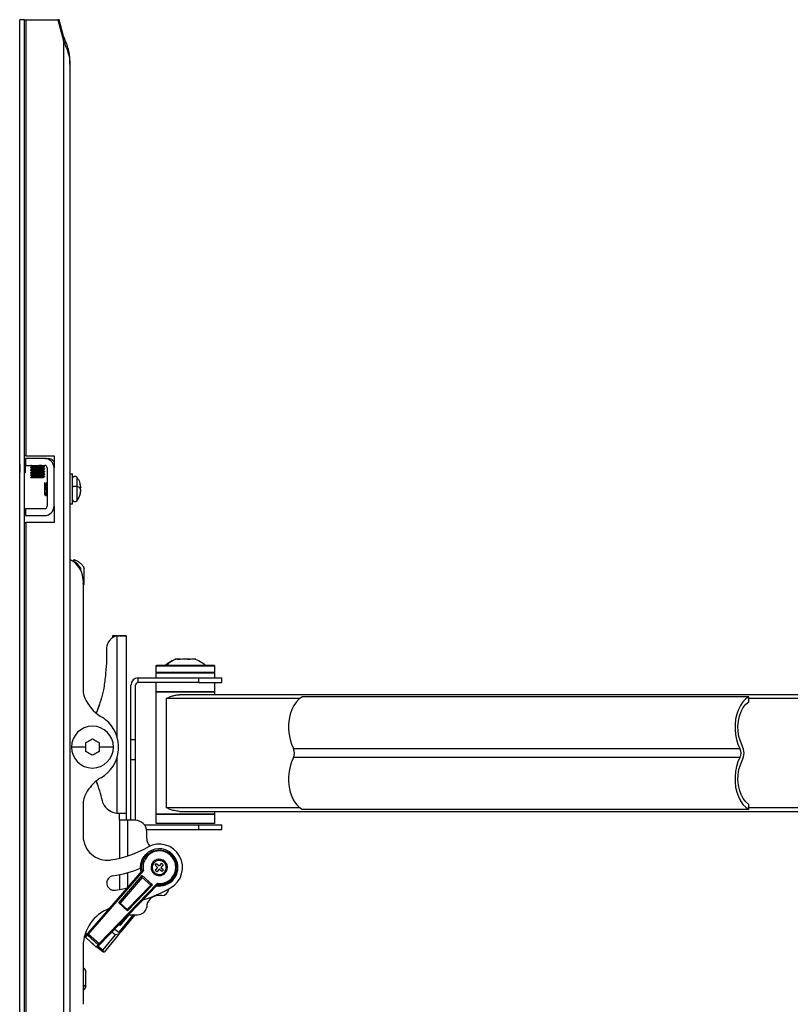
# Model space of a CAD drawing. Units: millimetres. Extents: x 2618 to 2744, y 926 to 1001.
# Drawn here: x 2671 to 2684, y 939 to 956 of the extents above; entities that cross this region are included whole.
import ezdxf

# ---------------------------------------------------------------- set-up
doc = ezdxf.new("R2010")
doc.units = ezdxf.units.MM
doc.header["$LTSCALE"] = 10
doc.header["$MEASUREMENT"] = 0
doc.layers.add('PROFILE', color=7, linetype='Continuous')

msp = doc.modelspace()

# ---------------------------------------------------------------- linework, layer by layer
at = {"layer": 'PROFILE'}
for p, q in [((2670.85, 956.084), (2670.771, 956.084)), ((2670.771, 930.494), (2670.771, 956.084)), ((2670.85, 930.494), (2670.85, 956.084)), ((2670.85, 956.084), (2670.879, 956.084)), ((2670.879, 948.726), (2670.879, 956.084)), ((2670.879, 956.084), (2671.41, 956.084)), ((2671.41, 956.084), (2671.506, 955.728)), ((2671.432, 956.084), (2671.41, 956.084)), ((2671.506, 955.809), (2671.432, 956.084)), ((2671.506, 955.728), (2671.506, 955.809)), ((2671.506, 955.728), (2671.506, 930.769)), ((2671.614, 955.332), (2671.614, 955.408)), ((2671.614, 955.332), (2671.614, 931.17)), ((2670.879, 948.726), (2670.85, 948.726)), ((2671.19, 948.68), (2670.864, 948.68)), ((2670.864, 948.68), (2670.864, 948.562)), ((2670.879, 948.726), (2671.347, 948.726)), ((2671.19, 948.68), (2671.248, 948.68)), ((2671.347, 948.726), (2671.347, 948.523)), ((2670.768, 948.562), (2670.768, 948.444)), ((2670.768, 948.444), (2670.771, 948.444)), ((2670.85, 948.444), (2670.866, 948.444)), ((2670.864, 948.562), (2671.19, 948.562)), ((2670.866, 948.444), (2670.866, 948.562)), ((2671.229, 948.523), (2671.229, 947.873)), ((2671.347, 947.873), (2671.347, 948.523)), ((2670.976, 948.353), (2670.956, 948.353)), ((2671.661, 947.908), (2671.661, 948.419)), ((2671.732, 948.364), (2671.732, 948.203)), ((2671.732, 948.203), (2671.732, 947.963)), ((2671.798, 948.187), (2671.787, 948.187)), ((2671.787, 948.179), (2671.798, 948.179)), ((2671.797, 948.14), (2671.798, 948.14)), ((2670.864, 947.833), (2671.19, 947.833)), ((2670.864, 947.833), (2670.864, 947.715)), ((2671.347, 947.873), (2671.347, 947.601)), ((2670.864, 947.715), (2671.19, 947.715)), ((2670.85, 947.601), (2670.879, 947.601)), ((2670.879, 938.977), (2670.879, 947.601)), ((2671.347, 947.601), (2670.879, 947.601)), ((2671.838, 946.621), (2671.838, 944.781)), ((2672.429, 945.687), (2672.331, 945.687)), ((2672.331, 945.687), (2672.331, 945.651)), ((2672.409, 945.683), (2672.409, 943.991)), ((2672.429, 945.687), (2672.439, 945.687)), ((2672.449, 945.687), (2672.567, 945.687)), ((2672.567, 945.687), (2672.567, 942.695)), ((2672.567, 945.687), (2672.567, 945.569)), ((2672.232, 945.482), (2672.232, 945.246)), ((2672.567, 945.569), (2672.567, 945.51)), ((2672.567, 945.569), (2672.567, 945.549)), ((2672.567, 945.569), (2672.567, 945.51)), ((2673.563, 945.175), (2673.071, 945.175)), ((2674.055, 945.175), (2673.563, 945.175)), ((2672.764, 944.899), (2672.764, 944.978)), ((2672.764, 944.978), (2673.787, 944.978)), ((2673.071, 945.076), (2673.563, 945.076)), ((2673.563, 945.057), (2673.071, 945.057)), ((2673.563, 945.076), (2674.055, 945.076)), ((2674.055, 945.057), (2673.563, 945.057)), ((2673.787, 944.978), (2673.787, 944.899)), ((2673.787, 944.978), (2674.181, 944.978)), ((2674.181, 944.899), (2674.181, 944.978)), ((2672.645, 943.936), (2672.645, 944.86)), ((2672.724, 943.936), (2672.724, 944.86)), ((2673.787, 944.899), (2672.764, 944.899)), ((2673.787, 944.899), (2674.181, 944.899)), ((2673.071, 944.742), (2673.092, 944.742)), ((2673.092, 944.742), (2674.055, 944.742)), ((2673.247, 942.783), (2673.247, 944.633)), ((2673.247, 944.633), (2675.499, 944.633)), ((2684.075, 944.692), (2673.463, 944.692)), ((2683.07, 944.659), (2675.537, 944.659)), ((2683.07, 944.574), (2683.07, 944.659)), ((2683.07, 944.633), (2684.212, 944.633)), ((2672.645, 943.936), (2672.724, 943.936)), ((2672.645, 943.594), (2672.645, 943.936)), ((2672.724, 943.594), (2672.724, 943.936)), ((2672.409, 943.628), (2672.409, 942.696)), ((2675.388, 943.785), (2682.922, 943.785)), ((2682.922, 943.632), (2675.388, 943.632)), ((2672.724, 943.594), (2672.645, 943.594)), ((2672.645, 942.577), (2672.645, 943.594)), ((2672.724, 942.577), (2672.724, 943.594)), ((2671.838, 942.838), (2671.838, 942.305)), ((2683.07, 942.757), (2683.07, 942.842)), ((2672.291, 942.734), (2672.291, 942.726)), ((2672.449, 942.695), (2672.567, 942.695)), ((2672.449, 942.577), (2672.449, 942.695)), ((2672.567, 942.695), (2672.567, 942.577)), ((2673.232, 942.675), (2673.071, 942.675)), ((2674.055, 942.675), (2673.232, 942.675)), ((2675.499, 942.783), (2673.247, 942.783)), ((2673.247, 942.675), (2674.055, 942.675)), ((2673.463, 942.724), (2684.075, 942.724)), ((2683.07, 942.757), (2675.537, 942.757)), ((2684.212, 942.783), (2683.07, 942.783)), ((2672.449, 942.577), (2672.449, 941.934)), ((2672.586, 942.577), (2672.449, 942.577)), ((2672.714, 942.577), (2672.586, 942.577)), ((2672.586, 942.577), (2672.586, 941.973)), ((2672.872, 942.497), (2673.787, 942.497)), ((2673.232, 942.517), (2673.071, 942.517)), ((2674.055, 942.517), (2673.232, 942.517)), ((2673.787, 942.497), (2673.787, 942.419)), ((2673.787, 942.497), (2674.181, 942.497)), ((2674.181, 942.419), (2674.181, 942.497)), ((2672.907, 942.419), (2673.787, 942.419)), ((2672.911, 942.268), (2672.911, 942.38)), ((2673.787, 942.419), (2674.181, 942.419)), ((2672.89, 941.991), (2672.88, 941.979)), ((2672.831, 941.898), (2672.828, 941.891)), ((2672.837, 941.913), (2672.831, 941.898)), ((2673.051, 941.816), (2673.077, 941.845)), ((2673.094, 941.776), (2673.051, 941.816)), ((2673.077, 941.845), (2673.121, 941.805)), ((2673.161, 941.849), (2673.121, 941.805)), ((2673.19, 941.822), (2673.15, 941.779)), ((2673.161, 941.849), (2673.19, 941.822)), ((2672.832, 941.724), (2671.91, 940.664)), ((2671.929, 940.654), (2672.856, 941.722)), ((2672.438, 941.181), (2672.837, 941.64)), ((2672.449, 941.656), (2672.449, 941.407)), ((2672.586, 941.689), (2672.586, 941.441)), ((2672.836, 941.608), (2672.837, 941.64)), ((2672.837, 941.64), (2673.009, 941.482)), ((2673.094, 941.776), (2673.054, 941.733)), ((2673.083, 941.706), (2673.054, 941.733)), ((2673.123, 941.75), (2673.083, 941.706)), ((2673.167, 941.71), (2673.123, 941.75)), ((2673.15, 941.779), (2673.193, 941.739)), ((2673.193, 941.739), (2673.167, 941.71)), ((2672.106, 940.492), (2673.089, 941.508)), ((2672.116, 940.474), (2673.093, 941.484)), ((2672.836, 941.608), (2672.462, 941.178)), ((2672.581, 941.068), (2672.978, 941.478)), ((2673.009, 941.482), (2672.586, 941.045)), ((2672.978, 941.478), (2672.836, 941.608)), ((2673.009, 941.482), (2672.978, 941.478)), ((2673.165, 941.304), (2673.108, 941.304)), ((2672.586, 941.045), (2672.438, 941.181)), ((2672.462, 941.178), (2672.438, 941.181)), ((2672.462, 941.178), (2672.581, 941.068)), ((2672.684, 940.981), (2672.443, 940.685)), ((2672.607, 940.981), (2672.458, 940.798)), ((2672.709, 940.981), (2672.474, 940.693)), ((2672.581, 941.068), (2672.586, 941.045)), ((2672.606, 940.981), (2672.758, 940.981)), ((2672.911, 941.099), (2672.911, 941.107)), ((2672.458, 940.798), (2672.442, 940.811)), ((2671.877, 940.625), (2671.91, 940.664)), ((2671.879, 940.599), (2671.912, 940.637)), ((2671.912, 940.637), (2672.089, 940.474)), ((2671.929, 940.654), (2671.925, 940.651)), ((2671.929, 940.654), (2672.106, 940.492)), ((2672.379, 940.639), (2672.172, 940.385)), ((2672.442, 940.654), (2672.198, 940.354)), ((2672.379, 940.639), (2672.32, 940.685)), ((2672.373, 940.739), (2672.443, 940.685)), ((2672.442, 940.654), (2672.379, 940.639)), ((2672.442, 940.654), (2672.474, 940.693)), ((2671.879, 940.599), (2672.055, 940.438)), ((2671.976, 940.511), (2671.975, 940.511)), ((2672.02, 940.47), (2671.984, 940.498)), ((2672.055, 940.438), (2672.089, 940.474)), ((2672.081, 940.438), (2672.116, 940.474)), ((2672.106, 940.492), (2672.102, 940.488)), ((2671.838, 940.452), (2671.838, 939.468)), ((2672.172, 940.353), (2672.07, 940.432)), ((2672.091, 940.448), (2672.172, 940.385)), ((2672.187, 940.347), (2672.172, 940.385))]:
    msp.add_line(p, q, dxfattribs=at)
at = {"layer": 'PROFILE', "flags": 128}
for points in [[(2675.537, 944.659), (2675.485, 944.622), (2675.438, 944.573), (2675.396, 944.513), (2675.361, 944.443), (2675.334, 944.365), (2675.315, 944.282), (2675.305, 944.195), (2675.304, 944.107), (2675.312, 944.02), (2675.329, 943.935), (2675.355, 943.856), (2675.388, 943.785)], [(2683.07, 944.659), (2683.019, 944.622), (2682.972, 944.573), (2682.93, 944.513), (2682.895, 944.443), (2682.868, 944.365), (2682.849, 944.282), (2682.839, 944.195), (2682.838, 944.107), (2682.846, 944.02), (2682.863, 943.935), (2682.888, 943.856), (2682.922, 943.785)], [(2682.96, 943.835), (2682.928, 943.908), (2682.904, 943.988), (2682.891, 944.073), (2682.888, 944.161), (2682.896, 944.248), (2682.914, 944.331), (2682.941, 944.408), (2682.977, 944.476), (2683.021, 944.532), (2683.07, 944.574)], [(2672.075, 944.423), (2672.063, 944.395), (2672.057, 944.383)], [(2675.388, 943.632), (2675.355, 943.56), (2675.329, 943.481), (2675.312, 943.397), (2675.304, 943.309), (2675.305, 943.221), (2675.315, 943.134), (2675.334, 943.051), (2675.361, 942.973), (2675.396, 942.903), (2675.438, 942.843), (2675.485, 942.794), (2675.537, 942.757)], [(2682.922, 943.632), (2682.888, 943.56), (2682.863, 943.481), (2682.846, 943.397), (2682.838, 943.309), (2682.839, 943.221), (2682.849, 943.134), (2682.868, 943.051), (2682.895, 942.973), (2682.93, 942.903), (2682.972, 942.843), (2683.019, 942.794), (2683.07, 942.757)], [(2683.07, 942.842), (2683.021, 942.884), (2682.977, 942.94), (2682.941, 943.008), (2682.914, 943.085), (2682.896, 943.168), (2682.888, 943.255), (2682.891, 943.343), (2682.904, 943.429), (2682.928, 943.509), (2682.96, 943.581)], [(2672.059, 943.237), (2672.064, 943.224), (2672.075, 943.195)], [(2673.322, 941.995), (2673.321, 941.995), (2673.321, 941.994), (2673.32, 941.994), (2673.319, 941.992), (2673.317, 941.991), (2673.316, 941.989), (2673.314, 941.987), (2673.312, 941.985)], [(2672.807, 941.767), (2672.807, 941.765), (2672.815, 941.705)], [(2673.079, 941.466), (2673.118, 941.463), (2673.123, 941.463)], [(2673.268, 941.499), (2673.309, 941.524), (2673.354, 941.565)], [(2672.378, 941.394), (2672.483, 941.413), (2672.582, 941.436)], [(2671.925, 940.651), (2671.923, 940.648), (2671.921, 940.646), (2671.919, 940.644), (2671.917, 940.642), (2671.915, 940.64), (2671.914, 940.639), (2671.913, 940.637), (2671.912, 940.637)], [(2672.089, 940.474), (2672.09, 940.475), (2672.091, 940.476), (2672.093, 940.478), (2672.094, 940.479), (2672.096, 940.481), (2672.098, 940.483), (2672.1, 940.486), (2672.102, 940.488)]]:
    msp.add_lwpolyline(points, dxfattribs=at)
at = {"layer": 'PROFILE'}
for centre, radius, start, end in [((2671.19, 948.523), 0.157, 360, 90), ((2671.19, 948.523), 0.0394, 0, 90), ((2671.695, 948.03), 0.177, 58.4298, 77.7288), ((2671.401, 948.181), 0.386, 357.1195, 359.9949), ((2671.772, 948.138), 0.0279, 21.5046, 58.1256), ((2671.477, 948.168), 0.322, 344.4203, 356.5457), ((2671.477, 948.16), 0.322, 344.4203, 356.5457), ((2671.464, 948.164), 0.335, 323.1301, 344.4109), ((2671.772, 948.077), 0.0156, 345.5731, 14.4269), ((2671.19, 947.873), 0.157, 270, 360), ((2671.19, 947.873), 0.0394, 270, 360), ((2671.445, 946.621), 0.394, 360, 64.5325), ((2672.451, 945.468), 0.22, 101.0145, 176.1046), ((2672.764, 944.86), 0.118, 90, 180), ((2672.764, 944.86), 0.0394, 90, 180), ((2672.232, 944.781), 0.394, 180, 209.2802), ((2672.542, 944.954), 0.749, 209.2802, 239.9219), ((2671.969, 943.965), 0.394, 51.0676, 59.9219), ((2671.996, 943.809), 0.354, 0, 180), ((2671.843, 943.809), 0.595, 299.5078, 51.0676), ((2671.996, 943.809), 0.354, 180, 0), ((2682.709, 943.708), 0.281, 333.0796, 26.9204), ((2675.237, 943.708), 0.169, 333.0799, 26.9201), ((2682.771, 943.708), 0.169, 333.0805, 26.9195), ((2672.542, 942.664), 0.749, 126.6637, 150.7198), ((2669.675, 942.288), 2.566, 12.835, 20.719), ((2672.33, 942.949), 0.394, 119.5078, 126.6637), ((2672.232, 942.838), 0.394, 150.7198, 180), ((2672.436, 942.984), 0.289, 205.8471, 264.5893), ((2672.714, 942.38), 0.197, 0, 90), ((2672.246, 942.308), 0.408, 180.473, 277.2794), ((2673.108, 942.268), 0.197, 180, 221.678), ((2673.122, 941.778), 0.394, 299, 119), ((2671.996, 943.809), 1.929, 279, 299), ((2673.122, 941.778), 0.315, 47.4701, 137.4438), ((2673.122, 941.778), 0.315, 317.453, 47.4701), ((2673.122, 941.778), 0.138, 137.4701, 317.4701), ((2673.122, 941.778), 0.138, 317.4701, 137.4701), ((2672.359, 941.515), 0.122, 99, 279), ((2671.996, 943.809), 2.201, 279, 291.6371), ((2671.996, 943.809), 2.717, 288.2543, 299), ((2673.108, 941.107), 0.197, 90, 180), ((2673.165, 941.422), 0.118, 270, 357.7235), ((2672.534, 940.439), 0.696, 111.6093, 178.9687), ((2672.758, 941.138), 0.157, 270, 345.5225), ((2671.924, 940.651), 0.0184, 138.9967, 163.7728), ((2671.926, 940.651), 0.0198, 174.8843, 227.8905), ((2671.911, 940.663), 0.00145, 117.3545, 138.3676), ((2671.907, 940.636), 0.0277, 40.6208, 83.4815), ((2672.103, 940.489), 0.0198, 227.041, 280.0713), ((2672.09, 940.469), 0.0277, 11.4776, 54.3047), ((2672.103, 940.487), 0.0185, 291.227, 315.8914), ((2672.115, 940.475), 0.00142, 316.2947, 337.7665)]:
    msp.add_arc(centre, radius, start, end, dxfattribs=at)
at = {"layer": 'PROFILE', "extrusion": (0, 0, -1)}
for centre, major_axis, ratio, start_param, end_param in [((2672.458, 940.705), (0.0164, 0.0192), 0.779695, 1.54114, 3.102863), ((2671.888, 940.608), (-0.0024, 0.0218), 0.761071, 5.009174, 5.671655), ((2671.888, 940.608), (-0.0146, 0.0132), 0.657384, 4.726804, 5.609493), ((2671.992, 940.508), (-0.0157, 0.0119), 0.657384, 4.726804, 5.59962), ((2672.063, 940.448), (-0.0144, 0.0134), 0.657384, 3.825158, 4.697974), ((2672.063, 940.448), (-0.022, 0.0005), 0.757468, 3.753795, 4.426148), ((2672.18, 940.363), (-0.0155, 0.0122), 0.657384, 3.815285, 4.697974), ((2672.179, 940.363), (-0.0219, -0.0013), 0.761071, 3.753123, 4.415604)]:
    msp.add_ellipse(centre, major_axis=major_axis, ratio=ratio, start_param=start_param, end_param=end_param, dxfattribs=at)
at = {"layer": 'PROFILE'}
for points, knots in [([(2671.614, 955.408), (2671.612, 955.441), (2671.609, 955.508), (2671.584, 955.609), (2671.549, 955.709), (2671.52, 955.776), (2671.506, 955.809)], [0, 0, 0, 0, 0.250002, 0.500001, 0.750003, 1, 1, 1, 1]), ([(2671.506, 955.728), (2671.52, 955.695), (2671.549, 955.629), (2671.584, 955.53), (2671.609, 955.431), (2671.612, 955.365), (2671.614, 955.332)], [0, 0, 0, 0, 0.25, 0.500001, 0.75, 1, 1, 1, 1]), ([(2671.248, 948.68), (2671.263, 948.678), (2671.294, 948.675), (2671.33, 948.652), (2671.342, 948.63), (2671.347, 948.622)], [0, 0, 0, 0, 0.3831325, 0.7662704, 1, 1, 1, 1]), ([(2671.183, 948.423), (2671.183, 948.423), (2671.185, 948.424), (2671.176, 948.425), (2671.155, 948.428), (2671.124, 948.43), (2671.087, 948.432), (2671.048, 948.435), (2671.011, 948.437), (2670.988, 948.439), (2670.97, 948.441), (2670.959, 948.442), (2670.953, 948.444), (2670.957, 948.445), (2670.957, 948.445)], [0, 0, 0, 0, 0.021996, 0.12607, 0.23008, 0.334082, 0.438151, 0.542175, 0.646181, 0.750246, 0.781242, 0.885213, 0.989208, 1, 1, 1, 1]), ([(2670.965, 948.521), (2670.965, 948.521), (2670.957, 948.522), (2670.954, 948.523), (2670.956, 948.524), (2670.956, 948.524)], [0, 0, 0, 0, 0.099163, 0.948308, 1, 1, 1, 1]), ([(2671.183, 948.466), (2671.183, 948.466), (2671.185, 948.467), (2671.176, 948.469), (2671.155, 948.471), (2671.124, 948.473), (2671.087, 948.476), (2671.048, 948.478), (2671.011, 948.48), (2670.988, 948.482), (2670.97, 948.484), (2670.958, 948.486), (2670.953, 948.487), (2670.957, 948.488), (2670.958, 948.488)], [0, 0, 0, 0, 0.021872, 0.125362, 0.228789, 0.332206, 0.435691, 0.539131, 0.642553, 0.746033, 0.776856, 0.880243, 0.983654, 1, 1, 1, 1]), ([(2670.965, 948.478), (2670.965, 948.478), (2670.957, 948.479), (2670.954, 948.48), (2670.956, 948.48), (2670.956, 948.481)], [0, 0, 0, 0, 0.09959, 0.948332, 1, 1, 1, 1]), ([(2671.183, 948.509), (2671.183, 948.509), (2671.185, 948.51), (2671.176, 948.512), (2671.155, 948.514), (2671.124, 948.517), (2671.087, 948.519), (2671.048, 948.521), (2671.011, 948.524), (2670.988, 948.526), (2670.97, 948.527), (2670.957, 948.529), (2670.956, 948.531), (2670.956, 948.531)], [0, 0, 0, 0, 0.022236, 0.127445, 0.23259, 0.337726, 0.442931, 0.54809, 0.65323, 0.75843, 0.789765, 0.89487, 1, 1, 1, 1]), ([(2670.991, 948.506), (2670.985, 948.509), (2670.974, 948.516), (2670.962, 948.523), (2670.956, 948.526)], [0, 0, 0, 0, 0.498636, 1, 1, 1, 1]), ([(2670.983, 948.504), (2670.98, 948.506), (2670.971, 948.511), (2670.962, 948.516), (2670.956, 948.519)], [0, 0, 0, 0, 0.342659, 1, 1, 1, 1]), ([(2670.991, 948.463), (2670.986, 948.466), (2670.974, 948.473), (2670.962, 948.479), (2670.956, 948.483)], [0, 0, 0, 0, 0.498355, 1, 1, 1, 1]), ([(2670.956, 948.445), (2670.962, 948.448), (2670.973, 948.455), (2670.984, 948.461), (2670.989, 948.464)], [0, 0, 0, 0, 0.530394, 1, 1, 1, 1]), ([(2670.983, 948.547), (2670.98, 948.549), (2670.971, 948.554), (2670.963, 948.559), (2670.957, 948.562)], [0, 0, 0, 0, 0.362488, 1, 1, 1, 1]), ([(2670.957, 948.532), (2670.963, 948.535), (2670.973, 948.541), (2670.984, 948.548), (2670.989, 948.551)], [0, 0, 0, 0, 0.536391, 1, 1, 1, 1]), ([(2670.957, 948.527), (2670.957, 948.527), (2670.956, 948.525), (2670.965, 948.524), (2670.98, 948.522), (2671.002, 948.521), (2671.037, 948.518), (2671.075, 948.516), (2671.114, 948.514), (2671.147, 948.511), (2671.171, 948.509), (2671.185, 948.507), (2671.183, 948.505), (2671.183, 948.505)], [0, 0, 0, 0, 0.050967, 0.155094, 0.186109, 0.290136, 0.394192, 0.498323, 0.602398, 0.706458, 0.81059, 0.914673, 1, 1, 1, 1]), ([(2670.957, 948.52), (2670.957, 948.519), (2670.957, 948.518), (2670.968, 948.517), (2670.974, 948.516)], [0, 0, 0, 0, 0.457089, 1, 1, 1, 1]), ([(2670.957, 948.488), (2670.962, 948.492), (2670.973, 948.498), (2670.984, 948.504), (2670.989, 948.507)], [0, 0, 0, 0, 0.5342848, 1, 1, 1, 1]), ([(2670.957, 948.484), (2670.957, 948.483), (2670.956, 948.482), (2670.965, 948.481), (2670.98, 948.479), (2671.002, 948.477), (2671.037, 948.475), (2671.075, 948.472), (2671.114, 948.47), (2671.147, 948.468), (2671.171, 948.465), (2671.184, 948.464), (2671.183, 948.462), (2671.183, 948.462)], [0, 0, 0, 0, 0.052664, 0.160259, 0.192308, 0.299799, 0.407321, 0.51492, 0.622461, 0.729987, 0.837587, 0.945136, 1, 1, 1, 1]), ([(2670.983, 948.46), (2670.98, 948.462), (2670.971, 948.467), (2670.962, 948.472), (2670.957, 948.476)], [0, 0, 0, 0, 0.340146, 1, 1, 1, 1]), ([(2670.958, 948.562), (2670.958, 948.562), (2670.959, 948.561), (2670.968, 948.56), (2670.974, 948.559)], [0, 0, 0, 0, 0.3276653, 1, 1, 1, 1]), ([(2670.958, 948.476), (2670.958, 948.475), (2670.959, 948.474), (2670.968, 948.473), (2670.974, 948.473)], [0, 0, 0, 0, 0.316867, 1, 1, 1, 1]), ([(2670.991, 948.55), (2670.985, 948.553), (2670.978, 948.557), (2670.971, 948.561), (2670.969, 948.562)], [0, 0, 0, 0, 0.794044, 1, 1, 1, 1]), ([(2671.148, 948.53), (2671.148, 948.53), (2671.147, 948.531), (2671.139, 948.532), (2671.124, 948.535), (2671.103, 948.537), (2671.08, 948.539), (2671.055, 948.541), (2671.032, 948.543), (2671.012, 948.545), (2670.998, 948.547), (2670.991, 948.549), (2670.991, 948.55), (2670.991, 948.55)], [0, 0, 0, 0, 0.02163, 0.125595, 0.232528, 0.341573, 0.447643, 0.552179, 0.660887, 0.768931, 0.87274, 0.980063, 1, 1, 1, 1]), ([(2671.149, 948.487), (2671.147, 948.487), (2671.143, 948.489), (2671.129, 948.491), (2671.109, 948.493), (2671.086, 948.495), (2671.062, 948.497), (2671.038, 948.499), (2671.017, 948.501), (2671.002, 948.503), (2670.993, 948.505), (2670.992, 948.506), (2670.992, 948.506)], [0, 0, 0, 0, 0.104516, 0.211093, 0.321146, 0.429535, 0.534361, 0.643443, 0.75323, 0.858803, 0.965881, 1, 1, 1, 1]), ([(2671.149, 948.443), (2671.148, 948.444), (2671.147, 948.445), (2671.139, 948.446), (2671.126, 948.448), (2671.105, 948.45), (2671.077, 948.453), (2671.044, 948.455), (2671.016, 948.458), (2670.997, 948.46), (2670.994, 948.462), (2670.993, 948.463)], [0, 0, 0, 0, 0.049308, 0.142285, 0.238111, 0.335999, 0.478226, 0.620364, 0.766091, 0.906016, 1, 1, 1, 1]), ([(2671.026, 948.562), (2671.03, 948.562), (2671.045, 948.561), (2671.076, 948.559), (2671.114, 948.557), (2671.147, 948.554), (2671.171, 948.552), (2671.185, 948.55), (2671.183, 948.549), (2671.183, 948.548)], [0, 0, 0, 0, 0.051327, 0.214348, 0.377281, 0.540192, 0.703215, 0.86616, 1, 1, 1, 1]), ([(2671.183, 948.553), (2671.183, 948.553), (2671.185, 948.554), (2671.176, 948.555), (2671.155, 948.558), (2671.125, 948.56), (2671.102, 948.561), (2671.09, 948.562)], [0, 0, 0, 0, 0.051407, 0.294644, 0.537734, 0.780801, 1, 1, 1, 1]), ([(2671.149, 948.53), (2671.154, 948.527), (2671.166, 948.52), (2671.177, 948.513), (2671.183, 948.51)], [0, 0, 0, 0, 0.499325, 1, 1, 1, 1]), ([(2671.149, 948.487), (2671.155, 948.483), (2671.166, 948.477), (2671.178, 948.47), (2671.183, 948.467)], [0, 0, 0, 0, 0.499249, 1, 1, 1, 1]), ([(2671.149, 948.443), (2671.155, 948.44), (2671.166, 948.433), (2671.178, 948.427), (2671.184, 948.423)], [0, 0, 0, 0, 0.49926, 1, 1, 1, 1]), ([(2671.184, 948.548), (2671.178, 948.545), (2671.167, 948.538), (2671.156, 948.532), (2671.151, 948.529)], [0, 0, 0, 0, 0.5287577, 1, 1, 1, 1]), ([(2671.184, 948.505), (2671.178, 948.501), (2671.167, 948.495), (2671.156, 948.489), (2671.151, 948.486)], [0, 0, 0, 0, 0.537423, 1, 1, 1, 1]), ([(2671.183, 948.461), (2671.178, 948.458), (2671.167, 948.452), (2671.156, 948.445), (2671.151, 948.442)], [0, 0, 0, 0, 0.530648, 1, 1, 1, 1]), ([(2671.184, 948.541), (2671.178, 948.537), (2671.169, 948.532), (2671.16, 948.527), (2671.157, 948.525)], [0, 0, 0, 0, 0.652237, 1, 1, 1, 1]), ([(2671.183, 948.497), (2671.178, 948.494), (2671.169, 948.489), (2671.16, 948.484), (2671.157, 948.482)], [0, 0, 0, 0, 0.660168, 1, 1, 1, 1]), ([(2671.183, 948.454), (2671.178, 948.451), (2671.169, 948.446), (2671.16, 948.441), (2671.157, 948.439)], [0, 0, 0, 0, 0.652147, 1, 1, 1, 1]), ([(2671.177, 948.544), (2671.18, 948.543), (2671.185, 948.543), (2671.183, 948.542), (2671.183, 948.542)], [0, 0, 0, 0, 0.762053, 1, 1, 1, 1]), ([(2671.177, 948.457), (2671.18, 948.457), (2671.185, 948.456), (2671.183, 948.455), (2671.183, 948.455)], [0, 0, 0, 0, 0.762081, 1, 1, 1, 1]), ([(2671.181, 948.5), (2671.182, 948.499), (2671.185, 948.499), (2671.183, 948.498), (2671.183, 948.498)], [0, 0, 0, 0, 0.578336, 1, 1, 1, 1]), ([(2671.183, 948.379), (2671.183, 948.379), (2671.185, 948.38), (2671.176, 948.382), (2671.155, 948.384), (2671.124, 948.387), (2671.087, 948.389), (2671.048, 948.391), (2671.011, 948.394), (2670.988, 948.396), (2670.97, 948.397), (2670.959, 948.399), (2670.953, 948.401), (2670.956, 948.402), (2670.957, 948.402)], [0, 0, 0, 0, 0.02212, 0.126782, 0.23138, 0.335969, 0.440626, 0.545238, 0.649831, 0.754483, 0.785655, 0.890213, 0.994796, 1, 1, 1, 1]), ([(2670.976, 948.353), (2670.97, 948.354), (2670.958, 948.356), (2670.953, 948.357), (2670.956, 948.358), (2670.956, 948.358)], [0, 0, 0, 0, 0.4975, 0.995116, 1, 1, 1, 1]), ([(2670.965, 948.434), (2670.965, 948.434), (2670.957, 948.435), (2670.954, 948.436), (2670.956, 948.437), (2670.956, 948.437)], [0, 0, 0, 0, 0.099014, 0.948299, 1, 1, 1, 1]), ([(2670.965, 948.391), (2670.965, 948.391), (2670.957, 948.392), (2670.954, 948.393), (2670.956, 948.394), (2670.956, 948.394)], [0, 0, 0, 0, 0.099089, 0.948303, 1, 1, 1, 1]), ([(2670.991, 948.419), (2670.985, 948.423), (2670.974, 948.43), (2670.962, 948.436), (2670.956, 948.44)], [0, 0, 0, 0, 0.499373, 1, 1, 1, 1]), ([(2670.983, 948.417), (2670.98, 948.419), (2670.971, 948.424), (2670.962, 948.429), (2670.956, 948.433)], [0, 0, 0, 0, 0.3491138, 1, 1, 1, 1]), ([(2670.956, 948.402), (2670.962, 948.405), (2670.973, 948.411), (2670.984, 948.418), (2670.989, 948.421)], [0, 0, 0, 0, 0.5269994, 1, 1, 1, 1]), ([(2670.991, 948.376), (2670.985, 948.38), (2670.974, 948.386), (2670.962, 948.393), (2670.956, 948.396)], [0, 0, 0, 0, 0.499464, 1, 1, 1, 1]), ([(2670.983, 948.374), (2670.98, 948.376), (2670.971, 948.381), (2670.962, 948.386), (2670.956, 948.389)], [0, 0, 0, 0, 0.352482, 1, 1, 1, 1]), ([(2670.956, 948.358), (2670.962, 948.362), (2670.973, 948.368), (2670.984, 948.374), (2670.989, 948.377)], [0, 0, 0, 0, 0.523866, 1, 1, 1, 1]), ([(2670.957, 948.44), (2670.957, 948.44), (2670.956, 948.439), (2670.965, 948.437), (2670.98, 948.436), (2671.002, 948.434), (2671.037, 948.431), (2671.075, 948.429), (2671.114, 948.427), (2671.147, 948.424), (2671.171, 948.422), (2671.185, 948.42), (2671.183, 948.419), (2671.183, 948.418)], [0, 0, 0, 0, 0.050964, 0.155087, 0.186101, 0.290123, 0.394175, 0.498301, 0.602371, 0.706427, 0.810555, 0.914633, 1, 1, 1, 1]), ([(2670.957, 948.433), (2670.957, 948.433), (2670.957, 948.431), (2670.968, 948.43), (2670.974, 948.429)], [0, 0, 0, 0, 0.457134, 1, 1, 1, 1]), ([(2670.957, 948.397), (2670.957, 948.397), (2670.956, 948.395), (2670.965, 948.394), (2670.98, 948.392), (2671.002, 948.391), (2671.037, 948.388), (2671.075, 948.386), (2671.114, 948.384), (2671.147, 948.381), (2671.171, 948.379), (2671.185, 948.377), (2671.183, 948.375), (2671.183, 948.375)], [0, 0, 0, 0, 0.050971, 0.155106, 0.186124, 0.290158, 0.394222, 0.498361, 0.602444, 0.706513, 0.810653, 0.914743, 1, 1, 1, 1]), ([(2670.957, 948.39), (2670.957, 948.389), (2670.957, 948.388), (2670.968, 948.387), (2670.974, 948.386)], [0, 0, 0, 0, 0.457167, 1, 1, 1, 1]), ([(2671.153, 948.353), (2671.153, 948.353), (2671.153, 948.353), (2671.143, 948.353), (2671.125, 948.353), (2671.098, 948.353), (2671.066, 948.353), (2671.032, 948.353), (2671, 948.353), (2670.983, 948.353), (2670.976, 948.353)], [0, 0, 0, 0, 0.0542069, 0.1715556, 0.3004552, 0.4354632, 0.570662, 0.7123273, 0.8653615, 1, 1, 1, 1]), ([(2671.149, 948.4), (2671.148, 948.4), (2671.146, 948.402), (2671.135, 948.403), (2671.12, 948.405), (2671.101, 948.407), (2671.08, 948.409), (2671.059, 948.411), (2671.038, 948.413), (2671.019, 948.415), (2671.004, 948.416), (2670.994, 948.418), (2670.992, 948.419), (2670.991, 948.42)], [0, 0, 0, 0, 0.086279, 0.177444, 0.272292, 0.367998, 0.461018, 0.552465, 0.647599, 0.74317, 0.835682, 0.927542, 1, 1, 1, 1]), ([(2671.148, 948.357), (2671.147, 948.358), (2671.143, 948.359), (2671.131, 948.361), (2671.114, 948.362), (2671.095, 948.364), (2671.073, 948.366), (2671.052, 948.368), (2671.031, 948.37), (2671.014, 948.372), (2671, 948.374), (2670.993, 948.375), (2670.992, 948.376), (2670.991, 948.376)], [0, 0, 0, 0, 0.091566, 0.186067, 0.283839, 0.381288, 0.475012, 0.570042, 0.667963, 0.765142, 0.858531, 0.954055, 1, 1, 1, 1]), ([(2671.149, 948.4), (2671.155, 948.397), (2671.167, 948.39), (2671.178, 948.383), (2671.184, 948.38)], [0, 0, 0, 0, 0.499365, 1, 1, 1, 1]), ([(2671.184, 948.418), (2671.178, 948.415), (2671.167, 948.408), (2671.156, 948.402), (2671.151, 948.399)], [0, 0, 0, 0, 0.529357, 1, 1, 1, 1]), ([(2671.184, 948.375), (2671.178, 948.371), (2671.167, 948.365), (2671.156, 948.359), (2671.151, 948.356)], [0, 0, 0, 0, 0.527033, 1, 1, 1, 1]), ([(2671.184, 948.411), (2671.178, 948.408), (2671.169, 948.402), (2671.16, 948.397), (2671.157, 948.395)], [0, 0, 0, 0, 0.648636, 1, 1, 1, 1]), ([(2671.183, 948.368), (2671.178, 948.364), (2671.169, 948.359), (2671.161, 948.355), (2671.159, 948.353)], [0, 0, 0, 0, 0.690849, 1, 1, 1, 1]), ([(2671.177, 948.414), (2671.18, 948.413), (2671.185, 948.413), (2671.183, 948.412), (2671.183, 948.412)], [0, 0, 0, 0, 0.762056, 1, 1, 1, 1]), ([(2671.177, 948.371), (2671.18, 948.37), (2671.185, 948.369), (2671.183, 948.369), (2671.183, 948.368)], [0, 0, 0, 0, 0.76206, 1, 1, 1, 1]), ([(2671.188, 948.277), (2671.191, 948.271), (2671.198, 948.261), (2671.204, 948.25), (2671.207, 948.245)], [0, 0, 0, 0, 0.525335, 1, 1, 1, 1]), ([(2671.206, 948.243), (2671.209, 948.248), (2671.216, 948.26), (2671.223, 948.271), (2671.226, 948.277)], [0, 0, 0, 0, 0.499487, 1, 1, 1, 1]), ([(2671.661, 948.341), (2671.661, 948.344), (2671.662, 948.349), (2671.665, 948.357), (2671.67, 948.366), (2671.677, 948.373), (2671.687, 948.378), (2671.697, 948.38), (2671.707, 948.38), (2671.717, 948.377), (2671.726, 948.372), (2671.73, 948.367), (2671.732, 948.364)], [0, 0, 0, 0, 0.107451, 0.186015, 0.288435, 0.392094, 0.49677, 0.60167, 0.702391, 0.811289, 0.898266, 1, 1, 1, 1]), ([(2671.732, 948.364), (2671.75, 948.338), (2671.774, 948.303), (2671.782, 948.263), (2671.784, 948.253)], [0, 0, 0, 0, 0.758245, 1, 1, 1, 1]), ([(2671.189, 948.093), (2671.189, 948.097), (2671.189, 948.105), (2671.189, 948.126), (2671.189, 948.153), (2671.189, 948.183), (2671.189, 948.214), (2671.189, 948.242), (2671.189, 948.263), (2671.189, 948.275), (2671.189, 948.275), (2671.189, 948.275)], [0, 0, 0, 0, 0.103321, 0.206657, 0.310285, 0.424111, 0.543336, 0.662726, 0.787821, 0.922968, 1, 1, 1, 1]), ([(2671.189, 948.093), (2671.19, 948.101), (2671.192, 948.113), (2671.194, 948.138), (2671.196, 948.16), (2671.198, 948.181), (2671.2, 948.202), (2671.201, 948.219), (2671.203, 948.233), (2671.205, 948.241), (2671.206, 948.242), (2671.206, 948.242)], [0, 0, 0, 0, 0.197264, 0.303019, 0.409125, 0.5189, 0.628314, 0.733553, 0.840252, 0.950199, 1, 1, 1, 1]), ([(2671.226, 948.277), (2671.226, 948.277), (2671.225, 948.277), (2671.223, 948.266), (2671.221, 948.244), (2671.219, 948.211), (2671.216, 948.173), (2671.214, 948.134), (2671.212, 948.098), (2671.21, 948.07), (2671.208, 948.057), (2671.206, 948.049), (2671.205, 948.05), (2671.204, 948.051)], [0, 0, 0, 0, 0.010256, 0.117772, 0.225366, 0.3329, 0.440421, 0.548015, 0.655561, 0.763084, 0.870673, 0.902718, 1, 1, 1, 1]), ([(2671.209, 948.051), (2671.209, 948.05), (2671.21, 948.049), (2671.211, 948.053), (2671.213, 948.063), (2671.215, 948.089), (2671.217, 948.123), (2671.22, 948.161), (2671.222, 948.2), (2671.224, 948.234), (2671.227, 948.262), (2671.228, 948.27), (2671.229, 948.274)], [0, 0, 0, 0, 0.033737, 0.068436, 0.184828, 0.301245, 0.417752, 0.53419, 0.650616, 0.767122, 0.883574, 1, 1, 1, 1]), ([(2671.732, 948.203), (2671.73, 948.204), (2671.725, 948.205), (2671.715, 948.206), (2671.702, 948.206), (2671.688, 948.206), (2671.676, 948.205), (2671.667, 948.203), (2671.662, 948.201), (2671.661, 948.199), (2671.661, 948.198)], [0, 0, 0, 0, 0.1034074, 0.2233004, 0.3574205, 0.499994, 0.6425768, 0.776721, 0.89661, 1, 1, 1, 1]), ([(2671.204, 948.05), (2671.201, 948.056), (2671.196, 948.065), (2671.19, 948.074), (2671.188, 948.078)], [0, 0, 0, 0, 0.617588, 1, 1, 1, 1]), ([(2671.189, 948.078), (2671.189, 948.078), (2671.189, 948.078), (2671.189, 948.085), (2671.189, 948.092), (2671.189, 948.093)], [0, 0, 0, 0, 0.31373, 0.87346, 1, 1, 1, 1]), ([(2671.229, 948.083), (2671.226, 948.077), (2671.219, 948.067), (2671.213, 948.056), (2671.21, 948.05)], [0, 0, 0, 0, 0.474731, 1, 1, 1, 1]), ([(2671.732, 947.963), (2671.73, 947.96), (2671.725, 947.955), (2671.715, 947.949), (2671.702, 947.947), (2671.688, 947.949), (2671.676, 947.956), (2671.667, 947.967), (2671.662, 947.979), (2671.661, 947.986), (2671.661, 947.99)], [0, 0, 0, 0, 0.106814, 0.228024, 0.361668, 0.50258, 0.643147, 0.775769, 0.895331, 1, 1, 1, 1]), ([(2671.624, 946.97), (2671.642, 946.964), (2671.678, 946.951), (2671.726, 946.918), (2671.767, 946.877), (2671.787, 946.844), (2671.797, 946.827)], [0, 0, 0, 0, 0.247461, 0.500004, 0.752542, 1, 1, 1, 1]), ([(2671.683, 946.971), (2671.683, 946.972), (2671.683, 946.976), (2671.683, 946.966), (2671.683, 946.947), (2671.683, 946.945)], [0, 0, 0, 0, 0.155686, 0.904135, 1, 1, 1, 1]), ([(2671.683, 946.974), (2671.7, 946.967), (2671.737, 946.954), (2671.785, 946.921), (2671.826, 946.88), (2671.846, 946.847), (2671.856, 946.83)], [0, 0, 0, 0, 0.247461, 0.499997, 0.752535, 1, 1, 1, 1]), ([(2671.797, 946.791), (2671.797, 946.794), (2671.797, 946.808), (2671.797, 946.823), (2671.797, 946.826), (2671.797, 946.827)], [0, 0, 0, 0, 0.126915, 0.572923, 1, 1, 1, 1]), ([(2671.856, 946.589), (2671.856, 946.599), (2671.856, 946.618), (2671.856, 946.66), (2671.856, 946.704), (2671.856, 946.749), (2671.856, 946.787), (2671.856, 946.815), (2671.856, 946.83), (2671.856, 946.829), (2671.856, 946.829)], [0, 0, 0, 0, 0.132928, 0.265857, 0.398785, 0.531713, 0.664641, 0.79757, 0.930497, 1, 1, 1, 1]), ([(2671.856, 946.568), (2671.856, 946.567), (2671.856, 946.566), (2671.856, 946.576), (2671.856, 946.587), (2671.856, 946.589)], [0, 0, 0, 0, 0.266486, 0.824984, 1, 1, 1, 1]), ([(2672.567, 945.687), (2672.564, 945.687), (2672.56, 945.686), (2672.523, 945.685), (2672.471, 945.684), (2672.43, 945.684), (2672.409, 945.683)], [0, 0, 0, 0, 0.2500017, 0.5000004, 0.7500036, 1, 1, 1, 1]), ([(2673.235, 945.194), (2673.251, 945.21), (2673.297, 945.256), (2673.359, 945.279), (2673.399, 945.295)], [0, 0, 0, 0, 0.341325, 1, 1, 1, 1]), ([(2673.25, 945.194), (2673.267, 945.212), (2673.314, 945.259), (2673.374, 945.284), (2673.413, 945.3)], [0, 0, 0, 0, 0.365248, 1, 1, 1, 1]), ([(2673.439, 945.291), (2673.488, 945.297), (2673.548, 945.304), (2673.606, 945.293), (2673.616, 945.291)], [0, 0, 0, 0, 0.824076, 1, 1, 1, 1]), ([(2673.616, 945.291), (2673.65, 945.297), (2673.692, 945.304), (2673.733, 945.293), (2673.74, 945.291)], [0, 0, 0, 0, 0.82408, 1, 1, 1, 1]), ([(2673.727, 945.295), (2673.768, 945.279), (2673.829, 945.256), (2673.875, 945.21), (2673.891, 945.194)], [0, 0, 0, 0, 0.658675, 1, 1, 1, 1]), ([(2672.232, 945.246), (2672.226, 945.168), (2672.215, 945.011), (2672.187, 944.793), (2672.139, 944.597), (2672.096, 944.481), (2672.075, 944.423)], [0, 0, 0, 0, 0.280577, 0.561361, 0.779694, 1, 1, 1, 1]), ([(2673.071, 945.175), (2673.071, 945.177), (2673.072, 945.181), (2673.074, 945.186), (2673.077, 945.189), (2673.08, 945.191), (2673.084, 945.194), (2673.088, 945.194), (2673.091, 945.194)], [0, 0, 0, 0, 0.239472, 0.368365, 0.500026, 0.631654, 0.760593, 1, 1, 1, 1]), ([(2673.091, 945.194), (2673.094, 945.194), (2673.099, 945.194), (2673.142, 945.194), (2673.203, 945.194), (2673.275, 945.194), (2673.352, 945.194), (2673.427, 945.194), (2673.498, 945.194), (2673.542, 945.194), (2673.563, 945.194)], [0, 0, 0, 0, 0.158211, 0.311698, 0.456532, 0.59006, 0.710992, 0.81916, 0.915152, 1, 1, 1, 1]), ([(2673.563, 945.194), (2673.584, 945.194), (2673.629, 945.194), (2673.699, 945.194), (2673.774, 945.194), (2673.837, 945.194), (2673.885, 945.194), (2673.933, 945.194), (2673.985, 945.194), (2674.027, 945.194), (2674.033, 945.194), (2674.036, 945.194)], [0, 0, 0, 0, 0.0848326, 0.1808068, 0.2889542, 0.4098639, 0.476722, 0.5435523, 0.6883592, 0.8418181, 1, 1, 1, 1]), ([(2673.563, 945.175), (2673.563, 945.177), (2673.563, 945.181), (2673.563, 945.186), (2673.563, 945.189), (2673.563, 945.191), (2673.563, 945.194), (2673.563, 945.194), (2673.563, 945.194)], [0, 0, 0, 0, 0.239462, 0.368363, 0.5, 0.631641, 0.760542, 1, 1, 1, 1]), ([(2674.036, 945.194), (2674.038, 945.194), (2674.042, 945.194), (2674.047, 945.191), (2674.05, 945.189), (2674.052, 945.186), (2674.055, 945.181), (2674.055, 945.177), (2674.055, 945.175)], [0, 0, 0, 0, 0.239407, 0.368346, 0.499974, 0.631635, 0.760528, 1, 1, 1, 1]), ([(2673.091, 945.057), (2673.088, 945.057), (2673.084, 945.057), (2673.08, 945.06), (2673.077, 945.062), (2673.074, 945.065), (2673.072, 945.07), (2673.071, 945.074), (2673.071, 945.076)], [0, 0, 0, 0, 0.239407, 0.368346, 0.499974, 0.631635, 0.760528, 1, 1, 1, 1]), ([(2673.563, 945.057), (2673.542, 945.057), (2673.498, 945.057), (2673.427, 945.057), (2673.352, 945.057), (2673.289, 945.057), (2673.241, 945.057), (2673.193, 945.057), (2673.142, 945.057), (2673.099, 945.057), (2673.094, 945.057), (2673.091, 945.057)], [0, 0, 0, 0, 0.0848326, 0.1808068, 0.2889542, 0.4098639, 0.476722, 0.5435523, 0.6883592, 0.8418181, 1, 1, 1, 1]), ([(2673.563, 945.057), (2673.563, 945.057), (2673.563, 945.058), (2673.563, 945.063), (2673.563, 945.07), (2673.563, 945.074), (2673.563, 945.076)], [0, 0, 0, 0, 0.27026, 0.562425, 0.789737, 1, 1, 1, 1]), ([(2674.036, 945.057), (2674.033, 945.057), (2674.027, 945.057), (2673.985, 945.057), (2673.924, 945.057), (2673.851, 945.057), (2673.774, 945.057), (2673.699, 945.057), (2673.629, 945.057), (2673.584, 945.057), (2673.563, 945.057)], [0, 0, 0, 0, 0.158211, 0.311698, 0.456532, 0.59006, 0.710992, 0.81916, 0.915152, 1, 1, 1, 1]), ([(2674.055, 945.076), (2674.055, 945.074), (2674.055, 945.07), (2674.052, 945.065), (2674.05, 945.062), (2674.047, 945.06), (2674.042, 945.057), (2674.038, 945.057), (2674.036, 945.057)], [0, 0, 0, 0, 0.239472, 0.368365, 0.500026, 0.631654, 0.760593, 1, 1, 1, 1]), ([(2673.247, 944.742), (2673.223, 944.742), (2673.176, 944.742), (2673.124, 944.742), (2673.088, 944.742), (2673.071, 944.742), (2673.073, 944.742), (2673.073, 944.742)], [0, 0, 0, 0, 0.2252551, 0.4505077, 0.6757636, 0.9010182, 1, 1, 1, 1]), ([(2674.053, 944.742), (2674.053, 944.742), (2674.054, 944.742), (2674.035, 944.742), (2673.997, 944.742), (2673.942, 944.742), (2673.873, 944.742), (2673.791, 944.742), (2673.701, 944.742), (2673.606, 944.742), (2673.509, 944.742), (2673.414, 944.742), (2673.324, 944.742), (2673.272, 944.742), (2673.247, 944.742)], [0, 0, 0, 0, 0.0484904, 0.1349913, 0.2214924, 0.3079926, 0.3944944, 0.4809941, 0.5674946, 0.6539958, 0.7404977, 0.8269978, 0.9134978, 1, 1, 1, 1]), ([(2673.247, 944.633), (2673.258, 944.638), (2673.279, 944.648), (2673.313, 944.661), (2673.353, 944.674), (2673.402, 944.688), (2673.443, 944.691), (2673.463, 944.692)], [0, 0, 0, 0, 0.18661, 0.340492, 0.499153, 0.749886, 1, 1, 1, 1]), ([(2671.878, 943.809), (2671.852, 943.809), (2671.799, 943.809), (2671.714, 943.809), (2671.669, 943.809), (2671.642, 943.809)], [0, 0, 0, 0, 0.278515, 0.561768, 1, 1, 1, 1]), ([(2672.35, 943.809), (2672.334, 943.809), (2672.301, 943.809), (2672.223, 943.809), (2672.155, 943.809), (2672.114, 943.809)], [0, 0, 0, 0, 0.27789, 0.561008, 1, 1, 1, 1]), ([(2672.409, 942.696), (2672.414, 942.696), (2672.425, 942.696), (2672.438, 942.696), (2672.447, 942.695), (2672.448, 942.695), (2672.449, 942.695)], [0, 0, 0, 0, 0.249989, 0.499993, 0.749999, 1, 1, 1, 1]), ([(2672.409, 942.696), (2672.43, 942.696), (2672.471, 942.696), (2672.523, 942.696), (2672.56, 942.695), (2672.564, 942.695), (2672.567, 942.695)], [0, 0, 0, 0, 0.249996, 0.5, 0.749998, 1, 1, 1, 1]), ([(2673.073, 942.675), (2673.073, 942.675), (2673.071, 942.675), (2673.088, 942.675), (2673.124, 942.675), (2673.176, 942.675), (2673.223, 942.675), (2673.247, 942.675)], [0, 0, 0, 0, 0.0989818, 0.3242364, 0.5494923, 0.7747449, 1, 1, 1, 1]), ([(2673.463, 942.724), (2673.432, 942.727), (2673.377, 942.733), (2673.306, 942.758), (2673.266, 942.774), (2673.247, 942.783), (2673.247, 942.783)], [0, 0, 0, 0, 0.383787, 0.686456, 0.996492, 1, 1, 1, 1]), ([(2672.816, 941.704), (2672.812, 941.729), (2672.803, 941.78), (2672.814, 941.857), (2672.842, 941.93), (2672.874, 941.971), (2672.89, 941.991)], [0, 0, 0, 0, 0.246221, 0.500005, 0.753786, 1, 1, 1, 1]), ([(2672.832, 941.723), (2672.829, 941.746), (2672.824, 941.792), (2672.836, 941.86), (2672.862, 941.924), (2672.89, 941.959), (2672.904, 941.977)], [0, 0, 0, 0, 0.247852, 0.497401, 0.748317, 1, 1, 1, 1]), ([(2673.312, 941.985), (2673.288, 942.002), (2673.242, 942.038), (2673.155, 942.06), (2673.067, 942.056), (2672.985, 942.024), (2672.917, 941.968), (2672.869, 941.894), (2672.845, 941.809), (2672.853, 941.751), (2672.856, 941.722)], [0, 0, 0, 0, 0.122533, 0.245872, 0.370499, 0.496393, 0.623043, 0.749664, 0.875475, 1, 1, 1, 1]), ([(2672.89, 941.99), (2672.89, 941.991), (2672.89, 941.991), (2672.891, 941.99), (2672.892, 941.989), (2672.894, 941.987), (2672.896, 941.985), (2672.9, 941.982), (2672.903, 941.979), (2672.904, 941.977)], [0, 0, 0, 0, 0.02652, 0.255888, 0.380241, 0.508016, 0.63651, 0.763105, 1, 1, 1, 1]), ([(2672.904, 941.977), (2672.934, 942.003), (2672.992, 942.053), (2673.109, 942.08), (2673.206, 942.065), (2673.277, 942.032), (2673.307, 942.007), (2673.322, 941.995)], [0, 0, 0, 0, 0.253176, 0.504319, 0.752562, 0.877228, 1, 1, 1, 1]), ([(2673.089, 941.508), (2673.118, 941.507), (2673.177, 941.505), (2673.26, 941.536), (2673.33, 941.589), (2673.379, 941.662), (2673.404, 941.747), (2673.4, 941.835), (2673.371, 941.919), (2673.331, 941.963), (2673.312, 941.985)], [0, 0, 0, 0, 0.124527, 0.250335, 0.376956, 0.503609, 0.629501, 0.754128, 0.877466, 1, 1, 1, 1]), ([(2673.322, 941.995), (2673.335, 941.981), (2673.362, 941.954), (2673.401, 941.886), (2673.424, 941.79), (2673.408, 941.672), (2673.362, 941.609), (2673.34, 941.578)], [0, 0, 0, 0, 0.122769, 0.247435, 0.495682, 0.746826, 1, 1, 1, 1]), ([(2673.035, 941.858), (2673.028, 941.849), (2673.013, 941.829), (2673.004, 941.795), (2673.004, 941.764), (2673.01, 941.738), (2673.022, 941.712), (2673.041, 941.69), (2673.065, 941.673), (2673.092, 941.662), (2673.118, 941.659), (2673.15, 941.661), (2673.182, 941.673), (2673.201, 941.69), (2673.209, 941.698)], [0, 0, 0, 0, 0.090319, 0.204565, 0.271422, 0.343937, 0.420788, 0.500002, 0.579218, 0.656066, 0.728579, 0.795436, 0.909682, 1, 1, 1, 1]), ([(2673.02, 941.871), (2673.021, 941.871), (2673.021, 941.87), (2673.023, 941.869), (2673.025, 941.867), (2673.027, 941.865), (2673.03, 941.862), (2673.033, 941.859), (2673.035, 941.858)], [0, 0, 0, 0, 0.2394555, 0.3683691, 0.50001, 0.6316292, 0.7605702, 1, 1, 1, 1]), ([(2673.209, 941.698), (2673.216, 941.707), (2673.231, 941.727), (2673.24, 941.76), (2673.24, 941.792), (2673.234, 941.818), (2673.222, 941.843), (2673.203, 941.866), (2673.179, 941.883), (2673.152, 941.893), (2673.126, 941.897), (2673.094, 941.894), (2673.062, 941.882), (2673.043, 941.865), (2673.035, 941.858)], [0, 0, 0, 0, 0.090319, 0.204564, 0.27142, 0.343937, 0.420785, 0.499998, 0.579213, 0.656061, 0.728581, 0.795437, 0.909682, 1, 1, 1, 1]), ([(2672.856, 941.722), (2672.854, 941.722), (2672.848, 941.724), (2672.842, 941.725), (2672.838, 941.725), (2672.835, 941.725), (2672.833, 941.724), (2672.832, 941.724), (2672.832, 941.724)], [0, 0, 0, 0, 0.249832, 0.499258, 0.628203, 0.749553, 0.876105, 1, 1, 1, 1]), ([(2673.209, 941.698), (2673.211, 941.696), (2673.214, 941.694), (2673.217, 941.69), (2673.219, 941.688), (2673.221, 941.687), (2673.223, 941.685), (2673.223, 941.685), (2673.224, 941.685)], [0, 0, 0, 0, 0.2394816, 0.3683711, 0.5000321, 0.6316359, 0.7605477, 1, 1, 1, 1]), ([(2673.354, 941.565), (2673.336, 941.547), (2673.298, 941.512), (2673.228, 941.478), (2673.151, 941.46), (2673.1, 941.464), (2673.075, 941.466)], [0, 0, 0, 0, 0.246214, 0.499992, 0.75378, 1, 1, 1, 1]), ([(2673.077, 941.466), (2673.077, 941.466), (2673.077, 941.466), (2673.078, 941.467), (2673.08, 941.47), (2673.084, 941.474), (2673.088, 941.479), (2673.092, 941.482), (2673.093, 941.484)], [0, 0, 0, 0, 0.086186, 0.245328, 0.412352, 0.601474, 0.824272, 1, 1, 1, 1]), ([(2673.093, 941.484), (2673.093, 941.485), (2673.094, 941.485), (2673.094, 941.487), (2673.094, 941.49), (2673.093, 941.494), (2673.092, 941.5), (2673.09, 941.506), (2673.089, 941.508)], [0, 0, 0, 0, 0.123885, 0.250442, 0.37176, 0.500753, 0.750158, 1, 1, 1, 1]), ([(2673.34, 941.578), (2673.323, 941.562), (2673.29, 941.531), (2673.228, 941.5), (2673.162, 941.482), (2673.116, 941.483), (2673.093, 941.484)], [0, 0, 0, 0, 0.251678, 0.502601, 0.752152, 1, 1, 1, 1]), ([(2673.354, 941.565), (2673.354, 941.565), (2673.354, 941.565), (2673.352, 941.567), (2673.35, 941.569), (2673.348, 941.571), (2673.344, 941.574), (2673.341, 941.576), (2673.34, 941.578)], [0, 0, 0, 0, 0.227202, 0.356369, 0.489028, 0.622514, 0.753983, 1, 1, 1, 1]), ([(2671.913, 940.637), (2671.911, 940.639), (2671.909, 940.642), (2671.907, 940.647), (2671.906, 940.65), (2671.906, 940.654), (2671.907, 940.659), (2671.909, 940.662), (2671.91, 940.664)], [0, 0, 0, 0, 0.2396937, 0.3684726, 0.4999501, 0.6314303, 0.7602563, 1, 1, 1, 1]), ([(2671.925, 940.651), (2671.923, 940.652), (2671.92, 940.655), (2671.915, 940.66), (2671.912, 940.663), (2671.911, 940.664), (2671.911, 940.664)], [0, 0, 0, 0, 0.241036, 0.499547, 0.758342, 1, 1, 1, 1]), ([(2672.117, 940.475), (2672.115, 940.473), (2672.112, 940.471), (2672.107, 940.469), (2672.104, 940.469), (2672.1, 940.469), (2672.095, 940.471), (2672.092, 940.473), (2672.09, 940.475)], [0, 0, 0, 0, 0.239762, 0.368556, 0.500032, 0.631555, 0.760323, 1, 1, 1, 1]), ([(2672.102, 940.488), (2672.104, 940.487), (2672.108, 940.483), (2672.112, 940.479), (2672.116, 940.476), (2672.116, 940.475), (2672.117, 940.475)], [0, 0, 0, 0, 0.2384, 0.495912, 0.755698, 1, 1, 1, 1]), ([(2671.838, 940.093), (2671.844, 940.088), (2671.863, 940.069), (2671.877, 940.045), (2671.886, 940.029)], [0, 0, 0, 0, 0.2899473, 1, 1, 1, 1]), ([(2671.838, 940.088), (2671.842, 940.084), (2671.86, 940.067), (2671.872, 940.045), (2671.881, 940.028)], [0, 0, 0, 0, 0.229266, 1, 1, 1, 1]), ([(2671.881, 939.802), (2671.881, 939.814), (2671.881, 939.837), (2671.881, 939.881), (2671.881, 939.926), (2671.881, 939.968), (2671.881, 940.001), (2671.881, 940.024), (2671.881, 940.026), (2671.881, 940.028)], [0, 0, 0, 0, 0.142955, 0.28591, 0.428865, 0.57182, 0.714775, 0.85773, 1, 1, 1, 1]), ([(2671.886, 939.764), (2671.877, 939.747), (2671.863, 939.724), (2671.844, 939.705), (2671.838, 939.7)], [0, 0, 0, 0, 0.710053, 1, 1, 1, 1]), ([(2671.881, 939.763), (2671.872, 939.746), (2671.86, 939.725), (2671.842, 939.707), (2671.838, 939.703)], [0, 0, 0, 0, 0.770734, 1, 1, 1, 1]), ([(2671.881, 939.763), (2671.881, 939.763), (2671.881, 939.761), (2671.881, 939.77), (2671.881, 939.786), (2671.881, 939.799), (2671.881, 939.802)], [0, 0, 0, 0, 0.002069, 0.433443, 0.864817, 1, 1, 1, 1])]:
    msp.add_open_spline(points, degree=3, knots=knots, dxfattribs=at)
for points in [[(2671.517, 955.702), (2671.506, 955.809)], [(2671.194, 948.68), (2671.194, 948.68)], [(2670.771, 948.58), (2670.768, 948.562)], [(2670.956, 948.527), (2670.956, 948.531)], [(2670.956, 948.52), (2670.956, 948.524)], [(2670.956, 948.484), (2670.956, 948.488)], [(2670.956, 948.477), (2670.956, 948.481)], [(2670.956, 948.44), (2670.956, 948.444)], [(2671.168, 948.562), (2671.183, 948.554)], [(2671.184, 948.553), (2671.184, 948.549)], [(2671.184, 948.545), (2671.184, 948.542)], [(2671.184, 948.509), (2671.184, 948.505)], [(2671.184, 948.502), (2671.184, 948.498)], [(2671.184, 948.466), (2671.184, 948.462)], [(2671.184, 948.459), (2671.184, 948.455)], [(2670.956, 948.433), (2670.956, 948.437)], [(2670.956, 948.397), (2670.956, 948.401)], [(2670.956, 948.395), (2670.958, 948.395)], [(2670.956, 948.39), (2670.956, 948.394)], [(2670.956, 948.354), (2670.956, 948.358)], [(2671.148, 948.357), (2671.154, 948.354)], [(2671.184, 948.423), (2671.184, 948.419)], [(2671.184, 948.416), (2671.184, 948.412)], [(2671.184, 948.379), (2671.184, 948.375)], [(2671.184, 948.372), (2671.184, 948.368)], [(2671.227, 948.278), (2671.229, 948.278)], [(2671.614, 948.419), (2671.661, 948.419)], [(2671.614, 948.274), (2671.616, 948.277)], [(2671.798, 948.187), (2671.787, 948.254)], [(2671.787, 948.2), (2671.787, 948.181)], [(2671.787, 948.2), (2671.798, 948.187)], [(2671.209, 948.049), (2671.205, 948.049)], [(2671.661, 947.908), (2671.614, 947.908)], [(2671.838, 946.571), (2671.856, 946.589)], [(2671.856, 946.566), (2671.838, 946.539)], [(2673.403, 945.295), (2673.386, 945.291)], [(2673.399, 945.295), (2673.413, 945.3)], [(2673.413, 945.3), (2673.439, 945.291)], [(2673.481, 945.292), (2673.427, 945.295)], [(2673.646, 945.292), (2673.597, 945.294)], [(2673.74, 945.291), (2673.728, 945.295)], [(2673.071, 945.076), (2673.071, 945.175)], [(2674.055, 945.175), (2674.055, 945.076)], [(2673.071, 944.978), (2673.071, 945.057)], [(2674.055, 945.057), (2674.055, 944.978)], [(2673.071, 944.742), (2673.071, 944.899)], [(2674.055, 944.899), (2674.055, 944.742)], [(2673.071, 942.675), (2673.071, 944.742)], [(2674.055, 944.742), (2674.055, 944.692)], [(2672.112, 944.531), (2672.075, 944.423)], [(2671.996, 943.946), (2671.878, 943.877)], [(2671.878, 943.877), (2671.878, 943.809)], [(2671.878, 943.809), (2671.878, 943.741)], [(2672.114, 943.877), (2671.996, 943.946)], [(2672.114, 943.809), (2672.114, 943.877)], [(2672.114, 943.741), (2672.114, 943.809)], [(2671.878, 943.741), (2671.996, 943.673)], [(2671.996, 943.673), (2672.114, 943.741)], [(2672.306, 942.726), (2672.291, 942.726)], [(2673.071, 942.517), (2673.071, 942.675)], [(2674.055, 942.724), (2674.055, 942.675)], [(2674.055, 942.675), (2674.055, 942.517)], [(2671.838, 939.762), (2671.881, 939.802)]]:
    msp.add_open_spline(points, degree=1, dxfattribs=at)

doc.saveas('drawing.dxf')
